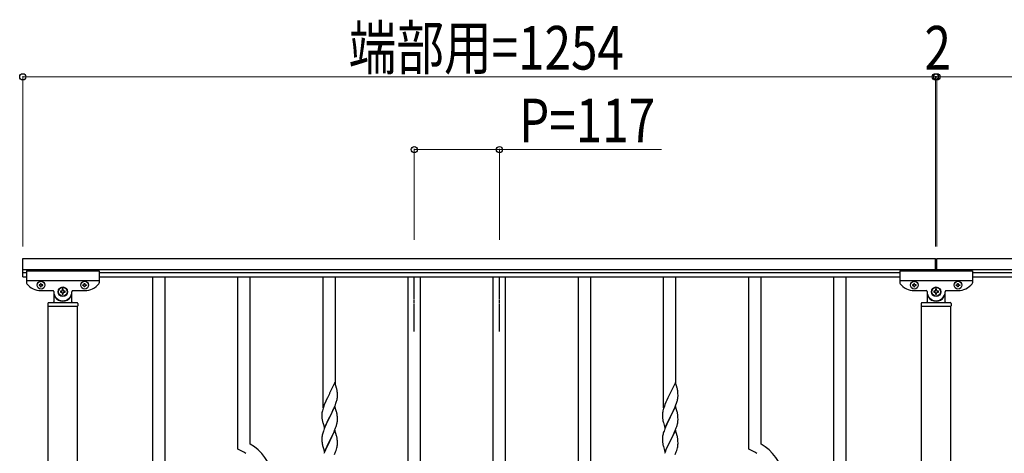
# Model space of a CAD drawing. Units: millimetres. Extents: x 250 to 8280, y 75 to 5795.
# Drawn here: x 2861 to 4214, y 2575 to 3172 of the extents above; entities that cross this region are included whole.
import ezdxf

# ---------------------------------------------------------------- set-up
doc = ezdxf.new("R2010")
doc.units = ezdxf.units.MM
doc.linetypes.add('YCENTER_1', pattern=[13, 10, -1, 1, -1])
doc.layers.add('YKK_A1', color=4, linetype='Continuous', lineweight=30)
doc.layers.add('YKK_D', color=6, linetype='Continuous', lineweight=13)
doc.styles.add('text-b', font='extslim2.shx', dxfattribs={"width": 0.8, "bigfont": 'extfont2.shx'})

msp = doc.modelspace()

# ---------------------------------------------------------------- linework, layer by layer
at = {"layer": 'YKK_A1', "linetype": 'Continuous', "ltscale": 0.5}
for p, q in [((2865.3, 2842.9), (4119.3, 2842.9)), ((2865.3, 2817.9), (2865.3, 2842.9)), ((4119.3, 2825.9), (4119.3, 2842.9)), ((4121.3, 2842.9), (5319.3, 2842.9)), ((4121.3, 2825.9), (4121.3, 2842.9)), ((2865.3, 2827.9), (4119.3, 2827.9)), ((4121.3, 2827.9), (5319.3, 2827.9)), ((2865.3, 2823.9), (2870.3, 2823.9)), ((2865.3, 2817.9), (2870.3, 2817.9)), ((2870.3, 2825.9), (2870.3, 2809.6)), ((2870.3, 2825.9), (2970.3, 2825.9)), ((2970.3, 2825.9), (2970.3, 2809.6)), ((2970.3, 2823.9), (4070.3, 2823.9)), ((2970.3, 2817.9), (4070.3, 2817.9)), ((4070.3, 2825.9), (4070.3, 2809.6)), ((4070.3, 2825.9), (4170.3, 2825.9)), ((4170.3, 2825.9), (4170.3, 2809.6)), ((4170.3, 2823.9), (5270.3, 2823.9)), ((4170.3, 2817.9), (5270.3, 2817.9)), ((2870.3, 2812.9), (2970.3, 2812.9)), ((2887.9, 2806.9), (2887.9, 2805.9)), ((2888.8, 2806.9), (2887.9, 2806.9)), ((2887.9, 2805.9), (2888.8, 2805.9)), ((2890.7, 2808.8), (2889.8, 2808.8)), ((2889.8, 2808.8), (2889.8, 2807.9)), ((2889.8, 2805), (2889.8, 2804)), ((2889.8, 2804), (2890.7, 2804)), ((2890.7, 2807.9), (2890.7, 2808.8)), ((2890.7, 2804), (2890.7, 2805)), ((2892.7, 2806.9), (2891.7, 2806.9)), ((2891.7, 2805.9), (2892.7, 2805.9)), ((2892.7, 2805.9), (2892.7, 2806.9)), ((2920.9, 2800.7), (2919.6, 2800.7)), ((2919.6, 2800.7), (2919.6, 2799.4)), ((2920.9, 2799.4), (2920.9, 2800.7)), ((2947.9, 2805.9), (2947.9, 2806.9)), ((2947.9, 2806.9), (2948.8, 2806.9)), ((2948.8, 2805.9), (2947.9, 2805.9)), ((2949.8, 2807.9), (2949.8, 2808.8)), ((2949.8, 2808.8), (2950.7, 2808.8)), ((2949.8, 2804), (2949.8, 2805)), ((2950.7, 2804), (2949.8, 2804)), ((2950.7, 2808.8), (2950.7, 2807.9)), ((2950.7, 2805), (2950.7, 2804)), ((2951.7, 2806.9), (2952.7, 2806.9)), ((2952.7, 2805.9), (2951.7, 2805.9)), ((2952.7, 2806.9), (2952.7, 2805.9)), ((4070.3, 2812.9), (4170.3, 2812.9)), ((4087.9, 2806.9), (4087.9, 2805.9)), ((4088.8, 2806.9), (4087.9, 2806.9)), ((4087.9, 2805.9), (4088.8, 2805.9)), ((4090.7, 2808.8), (4089.8, 2808.8)), ((4089.8, 2808.8), (4089.8, 2807.9)), ((4089.8, 2805), (4089.8, 2804)), ((4089.8, 2804), (4090.7, 2804)), ((4090.7, 2807.9), (4090.7, 2808.8)), ((4090.7, 2804), (4090.7, 2805)), ((4092.7, 2806.9), (4091.7, 2806.9)), ((4091.7, 2805.9), (4092.7, 2805.9)), ((4092.7, 2805.9), (4092.7, 2806.9)), ((4120.9, 2800.7), (4119.6, 2800.7)), ((4119.6, 2800.7), (4119.6, 2799.4)), ((4120.9, 2799.4), (4120.9, 2800.7)), ((4147.9, 2805.9), (4147.9, 2806.9)), ((4147.9, 2806.9), (4148.8, 2806.9)), ((4148.8, 2805.9), (4147.9, 2805.9)), ((4149.8, 2807.9), (4149.8, 2808.8)), ((4149.8, 2808.8), (4150.7, 2808.8)), ((4149.8, 2804), (4149.8, 2805)), ((4150.7, 2804), (4149.8, 2804)), ((4150.7, 2808.8), (4150.7, 2807.9)), ((4150.7, 2805), (4150.7, 2804)), ((4151.7, 2806.9), (4152.7, 2806.9)), ((4152.7, 2805.9), (4151.7, 2805.9)), ((4152.7, 2806.9), (4152.7, 2805.9)), ((2890.3, 2798.9), (2906.8, 2798.9)), ((2907.8, 2797.9), (2907.8, 2797.4)), ((2907.8, 2797.4), (2907.8, 2796.9)), ((2907.8, 2797.4), (2907.8, 2783.4)), ((2908.8, 2790.4), (2909, 2790.4)), ((2917, 2798.1), (2917, 2796.8)), ((2918.3, 2798.1), (2917, 2798.1)), ((2917, 2796.8), (2918.3, 2796.8)), ((2919.6, 2795.4), (2919.6, 2794.1)), ((2919.6, 2794.1), (2920.9, 2794.1)), ((2920.9, 2794.1), (2920.9, 2795.4)), ((2923.6, 2798.1), (2922.2, 2798.1)), ((2922.2, 2796.8), (2923.6, 2796.8)), ((2923.6, 2796.8), (2923.6, 2798.1)), ((2931.8, 2790.4), (2931.5, 2790.4)), ((2932.8, 2797.9), (2932.8, 2797.4)), ((2932.8, 2796.9), (2932.8, 2797.4)), ((2932.8, 2783.4), (2932.8, 2797.4)), ((2933.8, 2798.9), (2950.3, 2798.9)), ((4090.3, 2798.9), (4106.8, 2798.9)), ((4107.8, 2797.9), (4107.8, 2797.4)), ((4107.8, 2797.4), (4107.8, 2783.4)), ((4107.8, 2797.4), (4107.8, 2796.9)), ((4108.8, 2790.4), (4109, 2790.4)), ((4117, 2798.1), (4117, 2796.8)), ((4118.3, 2798.1), (4117, 2798.1)), ((4117, 2796.8), (4118.3, 2796.8)), ((4119.6, 2795.4), (4119.6, 2794.1)), ((4119.6, 2794.1), (4120.9, 2794.1)), ((4120.9, 2794.1), (4120.9, 2795.4)), ((4123.6, 2798.1), (4122.2, 2798.1)), ((4122.2, 2796.8), (4123.6, 2796.8)), ((4123.6, 2796.8), (4123.6, 2798.1)), ((4131.8, 2790.4), (4131.5, 2790.4)), ((4132.8, 2797.9), (4132.8, 2797.4)), ((4132.8, 2783.4), (4132.8, 2797.4)), ((4132.8, 2796.9), (4132.8, 2797.4)), ((4133.8, 2798.9), (4150.3, 2798.9)), ((2899.8, 2781.4), (2899.8, 2777.9)), ((2900, 2777.4), (2940.5, 2777.4)), ((2900, 2166.4), (2900, 2777.4)), ((2900.3, 2777.4), (2940.3, 2777.4)), ((2900.8, 2782.4), (2939.8, 2782.4)), ((2940.5, 2165.6), (2940.5, 2777.4)), ((2940.8, 2781.4), (2940.8, 2777.9)), ((4099.8, 2781.4), (4099.8, 2777.9)), ((4100, 2777.4), (4140.5, 2777.4)), ((4100, 2166.4), (4100, 2777.4)), ((4100.3, 2777.4), (4140.3, 2777.4)), ((4100.8, 2782.4), (4139.8, 2782.4)), ((4140.5, 2165.6), (4140.5, 2777.4)), ((4140.8, 2781.4), (4140.8, 2777.9))]:
    msp.add_line(p, q, dxfattribs=at)
at = {"layer": 'YKK_A1', "linetype": 'Continuous'}
for p, q in [((3043.8, 2157.9), (3043.8, 2817.9)), ((3060.8, 2157.9), (3060.8, 2817.9)), ((3160.8, 2580.8), (3160.8, 2817.9)), ((3177.8, 2587.9), (3177.8, 2817.9)), ((3277.8, 2637.6), (3277.8, 2817.9)), ((3294.8, 2670.5), (3294.8, 2817.9)), ((3394.8, 2157.9), (3394.8, 2817.9)), ((3411.8, 2157.9), (3411.8, 2817.9)), ((3511.8, 2157.9), (3511.8, 2817.9)), ((3528.8, 2157.9), (3528.8, 2817.9)), ((3628.8, 2157.9), (3628.8, 2817.9)), ((3645.8, 2157.9), (3645.8, 2817.9)), ((3745.8, 2637.6), (3745.8, 2817.9)), ((3762.8, 2670.5), (3762.8, 2817.9)), ((3862.8, 2580.8), (3862.8, 2817.9)), ((3879.8, 2587.9), (3879.8, 2817.9)), ((3979.8, 2157.9), (3979.8, 2817.9)), ((3996.8, 2157.9), (3996.8, 2817.9)), ((3294.2, 2672.6), (3286.9, 2657.7)), ((3296.4, 2664.9), (3294.2, 2672.6)), ((3762.2, 2672.6), (3754.9, 2657.7)), ((3764.4, 2664.9), (3762.2, 2672.6)), ((3286.6, 2657), (3283.8, 2651.4)), ((3286.9, 2657.7), (3286.6, 2657)), ((3296.7, 2664), (3296.4, 2664.9)), ((3296.9, 2663), (3296.7, 2664)), ((3297.3, 2650.7), (3297.5, 2652)), ((3297.6, 2658.1), (3297.4, 2659.6)), ((3297.6, 2656.9), (3297.6, 2658.1)), ((3297.7, 2655.2), (3297.6, 2656.9)), ((3297.6, 2653.2), (3297.7, 2654)), ((3297.7, 2654), (3297.7, 2655.2)), ((3754.6, 2657), (3751.8, 2651.4)), ((3754.9, 2657.7), (3754.6, 2657)), ((3764.7, 2664), (3764.4, 2664.9)), ((3764.9, 2663), (3764.7, 2664)), ((3765.3, 2650.7), (3765.5, 2652)), ((3765.6, 2658.1), (3765.4, 2659.6)), ((3765.6, 2656.9), (3765.6, 2658.1)), ((3765.7, 2655.2), (3765.6, 2656.9)), ((3765.6, 2653.2), (3765.7, 2654)), ((3765.7, 2654), (3765.7, 2655.2)), ((3279.6, 2642.1), (3278.9, 2640.1)), ((3281.1, 2645.6), (3279.6, 2642.1)), ((3282.2, 2648.1), (3281.1, 2645.6)), ((3283.8, 2651.4), (3282.2, 2648.1)), ((3294.2, 2639.7), (3286.9, 2624.8)), ((3292.6, 2636.4), (3293.6, 2638.9)), ((3293.6, 2638.9), (3294.8, 2641.9)), ((3296.4, 2632), (3294.2, 2639.7)), ((3294.8, 2641.9), (3295.6, 2644)), ((3295.6, 2644), (3296, 2645.4)), ((3296.7, 2647.9), (3297.1, 2649.3)), ((3297.1, 2649.3), (3297.3, 2650.7)), ((3747.6, 2642.1), (3746.9, 2640.1)), ((3749.1, 2645.6), (3747.6, 2642.1)), ((3750.2, 2648.1), (3749.1, 2645.6)), ((3751.8, 2651.4), (3750.2, 2648.1)), ((3762.2, 2639.7), (3754.9, 2624.8)), ((3760.6, 2636.4), (3761.6, 2638.9)), ((3761.6, 2638.9), (3762.8, 2641.9)), ((3764.4, 2632), (3762.2, 2639.7)), ((3762.8, 2641.9), (3763.6, 2644)), ((3763.6, 2644), (3764, 2645.4)), ((3764.7, 2647.9), (3765.1, 2649.3)), ((3765.1, 2649.3), (3765.3, 2650.7)), ((3276.3, 2629.7), (3276.2, 2628.9)), ((3276.2, 2628.9), (3276.2, 2628.5)), ((3276.2, 2628.5), (3276.2, 2626.6)), ((3276.2, 2626.6), (3276.3, 2625.6)), ((3276.3, 2625.6), (3276.3, 2624.7)), ((3276.6, 2632.3), (3276.4, 2631)), ((3276.9, 2633.7), (3276.6, 2632.3)), ((3277.4, 2635.6), (3276.9, 2633.7)), ((3277.8, 2637.1), (3277.4, 2635.6)), ((3279.7, 2610), (3286.9, 2624.8)), ((3286.9, 2624.8), (3286.8, 2624.5)), ((3286.9, 2624.8), (3287.1, 2625.2)), ((3287.1, 2625.2), (3288.8, 2628.5)), ((3288.8, 2628.5), (3290.3, 2631.6)), ((3290.3, 2631.6), (3291.4, 2633.9)), ((3291.4, 2633.9), (3292.6, 2636.4)), ((3296.7, 2631.1), (3296.4, 2632)), ((3296.9, 2630.1), (3296.7, 2631.1)), ((3297.6, 2625.3), (3297.4, 2626.7)), ((3297.6, 2624), (3297.6, 2625.3)), ((3744.3, 2629.7), (3744.2, 2628.9)), ((3744.2, 2628.9), (3744.2, 2628.5)), ((3744.2, 2628.5), (3744.2, 2626.6)), ((3744.2, 2626.6), (3744.3, 2625.6)), ((3744.3, 2625.6), (3744.3, 2624.7)), ((3744.6, 2632.3), (3744.4, 2631)), ((3744.9, 2633.7), (3744.6, 2632.3)), ((3745.4, 2635.6), (3744.9, 2633.7)), ((3745.8, 2637.1), (3745.4, 2635.6)), ((3747.7, 2610), (3754.9, 2624.8)), ((3754.9, 2624.8), (3754.8, 2624.5)), ((3754.9, 2624.8), (3755.1, 2625.2)), ((3755.1, 2625.2), (3756.8, 2628.5)), ((3756.8, 2628.5), (3758.3, 2631.6)), ((3758.3, 2631.6), (3759.4, 2633.9)), ((3759.4, 2633.9), (3760.6, 2636.4)), ((3764.7, 2631.1), (3764.4, 2632)), ((3764.9, 2630.1), (3764.7, 2631.1)), ((3765.6, 2625.3), (3765.4, 2626.7)), ((3765.6, 2624), (3765.6, 2625.3)), ((3276.3, 2624.7), (3276.4, 2623.2)), ((3276.4, 2623.2), (3276.6, 2621.9)), ((3276.6, 2621.9), (3276.7, 2620.9)), ((3277.2, 2618.6), (3277.5, 2617.6)), ((3277.5, 2617.6), (3279.7, 2610)), ((3280.5, 2611.3), (3279.4, 2608.7)), ((3282.2, 2615.2), (3280.5, 2611.3)), ((3282.7, 2616.2), (3282.2, 2615.2)), ((3284, 2619), (3282.7, 2616.2)), ((3286.8, 2624.5), (3284, 2619)), ((3295.2, 2610.1), (3295.9, 2612.1)), ((3295.9, 2612.1), (3296.3, 2613.6)), ((3296.3, 2613.6), (3296.9, 2615.5)), ((3296.9, 2615.5), (3297.2, 2616.9)), ((3297.2, 2616.9), (3297.4, 2618.2)), ((3297.4, 2618.2), (3297.6, 2619.5)), ((3297.7, 2622.3), (3297.6, 2624)), ((3297.6, 2620.4), (3297.7, 2621.2)), ((3297.6, 2619.5), (3297.6, 2620.4)), ((3297.7, 2621.2), (3297.7, 2622.3)), ((3744.3, 2624.7), (3744.4, 2623.2)), ((3744.4, 2623.2), (3744.6, 2621.9)), ((3744.6, 2621.9), (3744.7, 2620.9)), ((3745.2, 2618.6), (3745.5, 2617.6)), ((3745.5, 2617.6), (3747.7, 2610)), ((3748.5, 2611.3), (3747.4, 2608.7)), ((3750.2, 2615.2), (3748.5, 2611.3)), ((3750.7, 2616.2), (3750.2, 2615.2)), ((3752, 2619), (3750.7, 2616.2)), ((3754.8, 2624.5), (3752, 2619)), ((3763.2, 2610.1), (3763.9, 2612.1)), ((3763.9, 2612.1), (3764.3, 2613.6)), ((3764.3, 2613.6), (3764.9, 2615.5)), ((3764.9, 2615.5), (3765.2, 2616.9)), ((3765.2, 2616.9), (3765.4, 2618.2)), ((3765.4, 2618.2), (3765.6, 2619.5)), ((3765.7, 2622.3), (3765.6, 2624)), ((3765.6, 2620.4), (3765.7, 2621.2)), ((3765.6, 2619.5), (3765.6, 2620.4)), ((3765.7, 2621.2), (3765.7, 2622.3)), ((3276.5, 2598.5), (3276.3, 2597.3)), ((3276.7, 2599.9), (3276.5, 2598.5)), ((3277, 2601.3), (3276.7, 2599.9)), ((3277.4, 2602.7), (3277, 2601.3)), ((3277.8, 2604.2), (3277.4, 2602.7)), ((3279.4, 2608.7), (3278.9, 2607.2)), ((3294.2, 2606.8), (3286.9, 2592)), ((3288.8, 2595.7), (3290.3, 2598.7)), ((3290.3, 2598.7), (3291.4, 2601.1)), ((3291.4, 2601.1), (3293, 2604.5)), ((3293, 2604.5), (3293.8, 2606.5)), ((3293.8, 2606.5), (3295.2, 2610.1)), ((3296.4, 2599.2), (3294.2, 2606.8)), ((3296.7, 2598.2), (3296.4, 2599.2)), ((3296.9, 2597.3), (3296.7, 2598.2)), ((3744.5, 2598.5), (3744.3, 2597.3)), ((3744.7, 2599.9), (3744.5, 2598.5)), ((3745, 2601.3), (3744.7, 2599.9)), ((3745.4, 2602.7), (3745, 2601.3)), ((3745.8, 2604.2), (3745.4, 2602.7)), ((3747.4, 2608.7), (3746.9, 2607.2)), ((3762.2, 2606.8), (3754.9, 2592)), ((3756.8, 2595.7), (3758.3, 2598.7)), ((3758.3, 2598.7), (3759.4, 2601.1)), ((3759.4, 2601.1), (3761, 2604.5)), ((3761, 2604.5), (3761.8, 2606.5)), ((3761.8, 2606.5), (3763.2, 2610.1)), ((3764.4, 2599.2), (3762.2, 2606.8)), ((3764.7, 2598.2), (3764.4, 2599.2)), ((3764.9, 2597.3), (3764.7, 2598.2)), ((3276.3, 2597.3), (3276.2, 2596.4)), ((3276.2, 2596.4), (3276.2, 2595.6)), ((3276.2, 2595.6), (3276.2, 2593.8)), ((3276.2, 2593.8), (3276.3, 2592.8)), ((3276.3, 2592.8), (3276.3, 2591.8)), ((3276.3, 2591.8), (3276.4, 2590.6)), ((3276.6, 2589.1), (3276.7, 2588.1)), ((3277.2, 2585.7), (3277.5, 2584.5)), ((3277.5, 2584.5), (3279.7, 2577.1)), ((3279.7, 2577.1), (3286.9, 2592)), ((3283.8, 2585.6), (3282.4, 2582.8)), ((3286.6, 2591.3), (3283.8, 2585.6)), ((3286.9, 2592), (3286.6, 2591.3)), ((3286.9, 2592), (3287.1, 2592.3)), ((3287.1, 2592.3), (3288.8, 2595.7)), ((3297.2, 2584), (3297.4, 2585.4)), ((3297.6, 2592.4), (3297.4, 2593.8)), ((3297.4, 2585.4), (3297.6, 2586.7)), ((3297.6, 2591.2), (3297.6, 2592.4)), ((3297.7, 2589.4), (3297.6, 2591.2)), ((3297.6, 2587.5), (3297.7, 2588.3)), ((3297.6, 2586.7), (3297.6, 2587.5)), ((3297.7, 2588.3), (3297.7, 2589.4)), ((3744.3, 2597.3), (3744.2, 2596.4)), ((3744.2, 2596.4), (3744.2, 2595.6)), ((3744.2, 2595.6), (3744.2, 2593.8)), ((3744.2, 2593.8), (3744.3, 2592.8)), ((3744.3, 2592.8), (3744.3, 2591.8)), ((3744.3, 2591.8), (3744.4, 2590.6)), ((3744.6, 2589.1), (3744.7, 2588.1)), ((3745.2, 2585.7), (3745.5, 2584.5)), ((3745.5, 2584.5), (3747.7, 2577.1)), ((3747.7, 2577.1), (3754.9, 2592)), ((3751.8, 2585.6), (3750.4, 2582.8)), ((3754.6, 2591.3), (3751.8, 2585.6)), ((3754.9, 2592), (3754.6, 2591.3)), ((3754.9, 2592), (3755.1, 2592.3)), ((3755.1, 2592.3), (3756.8, 2595.7)), ((3765.2, 2584), (3765.4, 2585.4)), ((3765.6, 2592.4), (3765.4, 2593.8)), ((3765.4, 2585.4), (3765.6, 2586.7)), ((3765.6, 2591.2), (3765.6, 2592.4)), ((3765.7, 2589.4), (3765.6, 2591.2)), ((3765.6, 2587.5), (3765.7, 2588.3)), ((3765.6, 2586.7), (3765.6, 2587.5)), ((3765.7, 2588.3), (3765.7, 2589.4)), ((3279.8, 2576.9), (3279.1, 2574.8)), ((3281.1, 2579.9), (3279.8, 2576.9)), ((3282.4, 2582.8), (3281.1, 2579.9)), ((3293.8, 2573.7), (3295.2, 2577.2)), ((3295.2, 2577.2), (3295.9, 2579.2)), ((3295.9, 2579.2), (3296.3, 2580.7)), ((3296.3, 2580.7), (3296.9, 2582.6)), ((3296.9, 2582.6), (3297.2, 2584)), ((3747.8, 2576.9), (3747.1, 2574.8)), ((3749.1, 2579.9), (3747.8, 2576.9)), ((3750.4, 2582.8), (3749.1, 2579.9)), ((3761.8, 2573.7), (3763.2, 2577.2)), ((3763.2, 2577.2), (3763.9, 2579.2)), ((3763.9, 2579.2), (3764.3, 2580.7)), ((3764.3, 2580.7), (3764.9, 2582.6)), ((3764.9, 2582.6), (3765.2, 2584))]:
    msp.add_line(p, q, dxfattribs=at)
at = {"layer": 'YKK_A1', "linetype": 'YCENTER_1', "ltscale": 0.5}
for p, q in [((3403.3, 2742.9), (3403.3, 2817.9)), ((3520.3, 2742.9), (3520.3, 2817.9))]:
    msp.add_line(p, q, dxfattribs=at)
at = {"layer": 'YKK_A1', "linetype": 'Continuous', "ltscale": 0.5}
for centre, radius in [((2890.3, 2806.4), 5.3), ((2920.3, 2797.4), 6.5), ((2920.3, 2797.4), 6), ((2950.3, 2806.4), 5.3), ((4090.3, 2806.4), 5.3), ((4120.3, 2797.4), 6.5), ((4120.3, 2797.4), 6), ((4150.3, 2806.4), 5.3)]:
    msp.add_circle(centre, radius, dxfattribs=at)
for centre, radius, start, end in [((2872.3, 2809.6), 2, 180, 218.5), ((2890.3, 2823.9), 25, 218.5, 270), ((2888.8, 2807.9), 0.96, 270, 0), ((2888.8, 2805), 0.96, 0, 90), ((2891.7, 2807.9), 0.96, 180, 270), ((2891.7, 2805), 0.96, 90, 180), ((2948.8, 2807.9), 0.96, 270, 0), ((2948.8, 2805), 0.96, 0, 90), ((2950.3, 2823.9), 25, 270, 321.5), ((2951.7, 2807.9), 0.96, 180, 270), ((2951.7, 2805), 0.96, 90, 180), ((2968.3, 2809.6), 2, 321.5, 0), ((4072.3, 2809.6), 2, 180, 218.5), ((4090.3, 2823.9), 25, 218.5, 270), ((4088.8, 2807.9), 0.96, 270, 0), ((4088.8, 2805), 0.96, 0, 90), ((4091.7, 2807.9), 0.96, 180, 270), ((4091.7, 2805), 0.96, 90, 180), ((4148.8, 2807.9), 0.96, 270, 0), ((4148.8, 2805), 0.96, 0, 90), ((4150.3, 2823.9), 25, 270, 321.5), ((4151.7, 2807.9), 0.96, 180, 270), ((4151.7, 2805), 0.96, 90, 180), ((4168.3, 2809.6), 2, 321.5, 0), ((2906.8, 2797.9), 1, 0, 90), ((2920.3, 2797.4), 12.5, 180, 0), ((2908.8, 2789.4), 1, 90, 180), ((2909, 2789.9), 0.5, 33.749, 90), ((2920.3, 2797.4), 13, 213.749, 326.251), ((2918.3, 2799.4), 1.32, 270, 0), ((2918.3, 2795.4), 1.32, 0, 90), ((2922.2, 2799.4), 1.32, 180, 270), ((2922.2, 2795.4), 1.32, 90, 180), ((2931.5, 2789.9), 0.5, 90, 146.251), ((2931.8, 2789.4), 1, 0, 90), ((2933.8, 2797.9), 1, 90, 180), ((4106.8, 2797.9), 1, 0, 90), ((4120.3, 2797.4), 12.5, 180, 0), ((4108.8, 2789.4), 1, 90, 180), ((4109, 2789.9), 0.5, 33.749, 90), ((4120.3, 2797.4), 13, 213.749, 326.251), ((4118.3, 2799.4), 1.32, 270, 0), ((4118.3, 2795.4), 1.32, 0, 90), ((4122.2, 2799.4), 1.32, 180, 270), ((4122.2, 2795.4), 1.32, 90, 180), ((4131.5, 2789.9), 0.5, 90, 146.251), ((4131.8, 2789.4), 1, 0, 90), ((4133.8, 2797.9), 1, 90, 180), ((2900.8, 2781.4), 1, 90, 180), ((2900.3, 2777.9), 0.5, 180, 270), ((2906.8, 2783.4), 1, 270, 0), ((2933.8, 2783.4), 1, 180, 270), ((2939.8, 2781.4), 1, 0, 90), ((2940.3, 2777.9), 0.5, 270, 0), ((4100.8, 2781.4), 1, 90, 180), ((4100.3, 2777.9), 0.5, 180, 270), ((4106.8, 2783.4), 1, 270, 0), ((4133.8, 2783.4), 1, 180, 270), ((4139.8, 2781.4), 1, 0, 90), ((4140.3, 2777.9), 0.5, 270, 0)]:
    msp.add_arc(centre, radius, start, end, dxfattribs=at)
at = {"layer": 'YKK_A1', "linetype": 'Continuous'}
for centre, radius, start, end in [((3255.4, 2654.3), 42.4, 9.5672, 11.859), ((3252.6, 2654.7), 45.1, 6.176, 8.4678), ((3266.2, 2655.2), 31.5, 354.0716, 356.3633), ((3723.4, 2654.3), 42.4, 9.5672, 11.859), ((3720.6, 2654.7), 45.1, 6.176, 8.4678), ((3734.2, 2655.2), 31.5, 354.0716, 356.3633), ((3353.5, 2612.8), 79.4, 159.9344, 162.2261), ((3235.7, 2664.2), 63.2, 342.7842, 345.076), ((3821.5, 2612.8), 79.4, 159.9344, 162.2261), ((3703.7, 2664.2), 63.2, 342.7842, 345.076), ((3308.2, 2627.1), 32, 173.0323, 175.3241), ((3255.3, 2621.4), 42.5, 9.5359, 11.8277), ((3252.7, 2621.8), 45, 6.1963, 8.4881), ((3776.2, 2627.1), 32, 173.0323, 175.3241), ((3723.3, 2621.4), 42.5, 9.5359, 11.8277), ((3720.7, 2621.8), 45, 6.1963, 8.4881), ((3336.1, 2632), 60.4, 190.5595, 192.8513), ((3804.1, 2632), 60.4, 190.5595, 192.8513), ((3353.5, 2580), 79.4, 159.9344, 162.2261), ((3821.5, 2580), 79.4, 159.9344, 162.2261), ((3146, 2532.9), 63.5, 10.3516, 59.9813), ((3316.4, 2594.1), 40.1, 184.9379, 187.2297), ((3336.1, 2599.1), 60.4, 190.5595, 192.8513), ((3255.4, 2588.6), 42.4, 9.5672, 11.859), ((3252.6, 2589), 45.1, 6.176, 8.4678), ((3784.4, 2594.1), 40.1, 184.9379, 187.2297), ((3804.1, 2599.1), 60.4, 190.5595, 192.8513), ((3723.4, 2588.6), 42.4, 9.5672, 11.859), ((3720.6, 2589), 45.1, 6.176, 8.4678), ((3848, 2532.9), 63.5, 10.3516, 59.9813), ((3130.8, 2509.3), 77.5, 58.0921, 67.2545), ((3832.8, 2509.3), 77.5, 58.0921, 67.2545)]:
    msp.add_arc(centre, radius, start, end, dxfattribs=at)
at = {"layer": 'YKK_D'}
for p, q in [((2865.3, 2859.4), (2865.3, 3093.9)), ((2865.3, 3092.9), (4119.3, 3092.9)), ((4119.3, 2859.4), (4119.3, 3093.9)), ((4119.3, 2859.4), (4119.3, 3093.9)), ((4121.3, 3092.9), (4119.3, 3092.9)), ((4121.3, 2859.4), (4121.3, 3093.9)), ((4121.3, 2859.4), (4121.3, 3093.9)), ((4121.3, 3092.9), (5319.3, 3092.9)), ((3403.3, 2868.9), (3403.3, 2993.9)), ((3403.3, 2992.9), (3520.3, 2992.9)), ((3520.3, 2868.9), (3520.3, 2993.9)), ((3520.3, 2992.9), (3742.9, 2992.9))]:
    msp.add_line(p, q, dxfattribs=at)
at = {"layer": 'YKK_D', "linetype": 'ByBlock', "lineweight": -2}
for centre in [(2865.3, 3092.9), (4119.3, 3092.9), (4119.3, 3092.9), (4121.3, 3092.9), (3403.3, 2992.9), (3520.3, 2992.9)]:
    msp.add_circle(centre, 4.25, dxfattribs=at)

# ---------------------------------------------------------------- texts
at = {"layer": 'YKK_D', "style": 'text-b', "width": 0.8}
for s, p in [('端部用=1254', (3313.1, 3102.9)), ('2', (4104.3, 3102.9)), ('P=117', (3547.3, 3002.9))]:
    msp.add_text(s, height=60, dxfattribs=at).set_placement(p)

doc.saveas('drawing.dxf')
